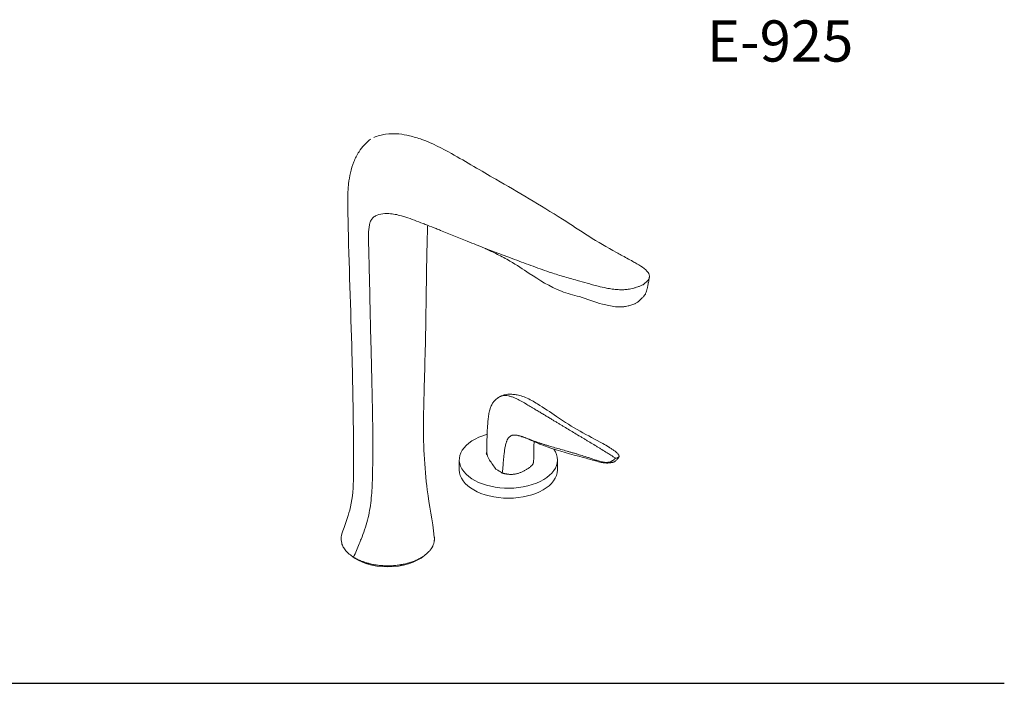
# Model space of a CAD drawing. Units: inches. Extents: x 0 to 40.9, y 0 to 28.9.
# Drawn here: x 20.9 to 40.9, y 14.5 to 28 of the extents above; entities that cross this region are included whole.
import ezdxf

# ---------------------------------------------------------------- set-up
doc = ezdxf.new("R2010")
doc.units = ezdxf.units.IN
doc.header["$LTSCALE"] = 3.5
doc.header["$MEASUREMENT"] = 0
for name, color, linetype, lineweight in [('Sketch Geometry (ANSI)', 7, 'Continuous', 25), ('Symbol (ANSI)', 7, 'Continuous', 25), ('Visible (ANSI)', 7, 'Continuous', 50), ('Visible Narrow (ANSI)', 7, 'Continuous', 35)]:
    doc.layers.add(name, color=color, linetype=linetype, lineweight=lineweight)
doc.styles.add('Note Text (ANSI)', font='arial.ttf')

msp = doc.modelspace()

# ---------------------------------------------------------------- linework, layer by layer
at = {"layer": 'Sketch Geometry (ANSI)', "linetype": 'Continuous'}
msp.add_line((-0.003, 14.469), (40.921, 14.469), dxfattribs=at)
at = {"layer": 'Visible (ANSI)', "linetype": 'Continuous', "lineweight": 5}
for p, q in [((30.389, 19.125), (30.392, 19.123)), ((29.822, 19.022), (29.822, 18.818)), ((31.822, 19.022), (31.822, 18.818))]:
    msp.add_line(p, q, dxfattribs=at)
for centre, major_axis, ratio, start_param, end_param in [((32.728, 22.624), (-0.449, -0.033), 0.524834, 6.003531, 6.003657), ((30.822, 19.022), (1, 0), 0.57735, 2.019185, 6.670733), ((30.433, 19.151), (-0.0625, 0), 0.57735, 5.606372, 7.068583), ((30.822, 18.818), (1, 0), 0.57735, 3.141593, 6.283185), ((28.364, 17.411), (-0.562, 0), 0.57735, 0.129636, 0.129657), ((28.364, 17.362), (0.9, 0), 0.57735, 3.734136, 5.690683)]:
    msp.add_ellipse(centre, major_axis=major_axis, ratio=ratio, start_param=start_param, end_param=end_param, dxfattribs=at)
for points, knots in [([(28.08, 25.592), (28.156, 25.624), (28.237, 25.645), (28.409, 25.671), (28.505, 25.671), (28.668, 25.655), (28.738, 25.642), (28.894, 25.605), (28.978, 25.579), (29.274, 25.472), (29.472, 25.37), (29.971, 25.09), (30.262, 24.914), (31.018, 24.479), (31.471, 24.213), (32.284, 23.696), (32.631, 23.456), (33.024, 23.245)], [0, 0, 0, 0, 0.633773, 0.633773, 1.343037, 1.343037, 1.939235, 1.939235, 2.699483, 2.699483, 4.69816, 4.69816, 7.932204, 7.932204, 12.719039, 12.719039, 16.561264, 16.561264, 16.561264, 16.561264]), ([(27.43, 17.512), (27.489, 17.692), (27.55, 17.848), (27.64, 18.178), (27.658, 18.384), (27.671, 18.843), (27.67, 19.078), (27.664, 19.948), (27.651, 20.565), (27.611, 22.094), (27.576, 23.008), (27.55, 24.155), (27.54, 24.39), (27.584, 24.795), (27.615, 24.948), (27.702, 25.165), (27.737, 25.235), (27.842, 25.397), (27.922, 25.485), (28.014, 25.554)], [0, 0, 0, 0, 1.712515, 1.712515, 3.718066, 3.718066, 5.882876, 5.882876, 11.82351, 11.82351, 20.395051, 20.395051, 22.579106, 22.579106, 23.804503, 23.804503, 24.413154, 24.413154, 25.287967, 25.287967, 25.287967, 25.287967]), ([(33.569, 22.591), (33.55, 22.583), (33.532, 22.576), (33.513, 22.569), (33.495, 22.561), (33.476, 22.554), (33.458, 22.547), (33.439, 22.541), (33.42, 22.534), (33.402, 22.528), (33.392, 22.525), (33.383, 22.523), (33.373, 22.52), (33.336, 22.51), (33.298, 22.502), (33.259, 22.497), (33.23, 22.493), (33.201, 22.49), (33.172, 22.489), (33.133, 22.488), (33.094, 22.488), (33.055, 22.49), (33.016, 22.493), (32.976, 22.497), (32.937, 22.502), (32.898, 22.507), (32.859, 22.514), (32.82, 22.522), (32.762, 22.533), (32.705, 22.547), (32.648, 22.561), (32.61, 22.571), (32.573, 22.581), (32.537, 22.591), (32.5, 22.601), (32.464, 22.611), (32.429, 22.62), (32.358, 22.64), (32.29, 22.658), (32.224, 22.677), (32.124, 22.705), (32.029, 22.732), (31.934, 22.76), (31.84, 22.789), (31.747, 22.818), (31.654, 22.849), (31.591, 22.87), (31.528, 22.892), (31.466, 22.914), (31.403, 22.937), (31.34, 22.96), (31.277, 22.983), (31.151, 23.03), (31.025, 23.077), (30.901, 23.124), (30.653, 23.218), (30.41, 23.307), (30.167, 23.403), (30.106, 23.427), (30.046, 23.452), (29.985, 23.476), (29.803, 23.55), (29.621, 23.625), (29.441, 23.697), (29.411, 23.709), (29.381, 23.721), (29.351, 23.733), (29.292, 23.757), (29.232, 23.78), (29.173, 23.803), (29.143, 23.814), (29.113, 23.826), (29.084, 23.837), (29.024, 23.86), (28.966, 23.883), (28.907, 23.905), (28.849, 23.927), (28.791, 23.948), (28.734, 23.967), (28.733, 23.967), (28.732, 23.967), (28.732, 23.967), (28.703, 23.977), (28.674, 23.986), (28.645, 23.994), (28.558, 24.019), (28.473, 24.036), (28.388, 24.041), (28.36, 24.042), (28.332, 24.042), (28.304, 24.041), (28.248, 24.038), (28.194, 24.028), (28.148, 24.009), (28.124, 24), (28.103, 23.987), (28.084, 23.973), (28.065, 23.958), (28.048, 23.94), (28.035, 23.92), (28.021, 23.899), (28.01, 23.875), (28.002, 23.849), (27.985, 23.797), (27.977, 23.736), (27.974, 23.671), (27.971, 23.605), (27.973, 23.535), (27.974, 23.465), (27.978, 23.29), (27.983, 23.116), (27.987, 22.945), (27.992, 22.705), (27.998, 22.468), (28.003, 22.233), (28.009, 21.964), (28.015, 21.698), (28.021, 21.432), (28.023, 21.366), (28.025, 21.299), (28.026, 21.233), (28.032, 20.967), (28.039, 20.701), (28.045, 20.433), (28.046, 20.366), (28.048, 20.299), (28.049, 20.232), (28.056, 19.897), (28.061, 19.56), (28.06, 19.22), (28.06, 19.152), (28.06, 19.084), (28.059, 19.016), (28.058, 18.948), (28.057, 18.879), (28.056, 18.811), (28.055, 18.743), (28.053, 18.674), (28.051, 18.606), (28.049, 18.537), (28.046, 18.469), (28.041, 18.4), (28.033, 18.264), (28.019, 18.128), (27.995, 17.994), (27.984, 17.927), (27.97, 17.86), (27.952, 17.795), (27.918, 17.663), (27.872, 17.534), (27.822, 17.407), (27.809, 17.376), (27.797, 17.344), (27.784, 17.313), (27.746, 17.219), (27.707, 17.127), (27.67, 17.037)], [0, 0, 0, 0, 0.003906, 0.003906, 0.003906, 0.007812, 0.007812, 0.007812, 0.011719, 0.011719, 0.011719, 0.013672, 0.013672, 0.013672, 0.021484, 0.021484, 0.021484, 0.027344, 0.027344, 0.027344, 0.035156, 0.035156, 0.035156, 0.042969, 0.042969, 0.042969, 0.050781, 0.050781, 0.050781, 0.0625, 0.0625, 0.0625, 0.070312, 0.070312, 0.070312, 0.078125, 0.078125, 0.078125, 0.09375, 0.09375, 0.09375, 0.117188, 0.117188, 0.117188, 0.140625, 0.140625, 0.140625, 0.15625, 0.15625, 0.15625, 0.171875, 0.171875, 0.171875, 0.203125, 0.203125, 0.203125, 0.265625, 0.265625, 0.265625, 0.28125, 0.28125, 0.28125, 0.328125, 0.328125, 0.328125, 0.335938, 0.335938, 0.335938, 0.351562, 0.351562, 0.351562, 0.359375, 0.359375, 0.359375, 0.375, 0.375, 0.375, 0.39041, 0.39041, 0.39041, 0.390625, 0.390625, 0.390625, 0.398438, 0.398438, 0.398438, 0.421875, 0.421875, 0.421875, 0.429688, 0.429688, 0.429688, 0.445312, 0.445312, 0.445312, 0.453125, 0.453125, 0.453125, 0.460938, 0.460938, 0.460938, 0.46875, 0.46875, 0.46875, 0.484375, 0.484375, 0.484375, 0.5, 0.5, 0.5, 0.539062, 0.539062, 0.539062, 0.59375, 0.59375, 0.59375, 0.65625, 0.65625, 0.65625, 0.671875, 0.671875, 0.671875, 0.734375, 0.734375, 0.734375, 0.75, 0.75, 0.75, 0.828125, 0.828125, 0.828125, 0.84375, 0.84375, 0.84375, 0.859375, 0.859375, 0.859375, 0.875, 0.875, 0.875, 0.890625, 0.890625, 0.890625, 0.921875, 0.921875, 0.921875, 0.9375, 0.9375, 0.9375, 0.96875, 0.96875, 0.96875, 0.976562, 0.976562, 0.976562, 1, 1, 1, 1]), ([(29.092, 19.895), (29.097, 20.143), (29.104, 20.393), (29.111, 20.642), (29.119, 20.918), (29.127, 21.194), (29.133, 21.467), (29.134, 21.536), (29.136, 21.604), (29.137, 21.672), (29.138, 21.74), (29.139, 21.808), (29.14, 21.876), (29.142, 22.012), (29.144, 22.148), (29.146, 22.283), (29.147, 22.351), (29.148, 22.419), (29.149, 22.488), (29.15, 22.556), (29.151, 22.624), (29.152, 22.692), (29.154, 22.829), (29.156, 22.966), (29.159, 23.105), (29.162, 23.243), (29.165, 23.383), (29.169, 23.523), (29.171, 23.594), (29.174, 23.665), (29.176, 23.736), (29.177, 23.757), (29.178, 23.779), (29.178, 23.801)], [-0.8220702, -0.8220702, -0.8220702, -0.8220702, -0.765625, -0.765625, -0.765625, -0.703125, -0.703125, -0.703125, -0.6875, -0.6875, -0.6875, -0.671875, -0.671875, -0.671875, -0.640625, -0.640625, -0.640625, -0.625, -0.625, -0.625, -0.609375, -0.609375, -0.609375, -0.578125, -0.578125, -0.578125, -0.546875, -0.546875, -0.546875, -0.53125, -0.53125, -0.53125, -0.526529, -0.526529, -0.526529, -0.526529]), ([(33.418, 22.214), (33.392, 22.2), (33.364, 22.188), (33.31, 22.171), (33.284, 22.164), (33.242, 22.155), (33.226, 22.151), (33.202, 22.148), (33.196, 22.147), (33.185, 22.145), (33.181, 22.144), (33.172, 22.143), (33.168, 22.143), (33.158, 22.142), (33.152, 22.141), (33.132, 22.139), (33.119, 22.139), (33.071, 22.138), (33.037, 22.14), (32.913, 22.153), (32.824, 22.172), (32.581, 22.236), (32.422, 22.306), (32.142, 22.382), (32.019, 22.411), (31.661, 22.55), (31.45, 22.689), (31.118, 22.906), (30.991, 22.993), (30.77, 23.121), (30.681, 23.167), (30.559, 23.229), (30.519, 23.248), (30.473, 23.272), (30.467, 23.274), (30.458, 23.279), (30.453, 23.281), (30.447, 23.284), (30.446, 23.285), (30.443, 23.286), (30.443, 23.286), (30.442, 23.287), (30.442, 23.287), (30.442, 23.287), (30.441, 23.287), (30.441, 23.287), (30.441, 23.287), (30.441, 23.287), (30.441, 23.287), (30.441, 23.287), (30.441, 23.288), (30.441, 23.288), (30.441, 23.288), (30.44, 23.288), (30.44, 23.288), (30.44, 23.288), (30.44, 23.288), (30.439, 23.288), (30.438, 23.289), (30.436, 23.29), (30.435, 23.29), (30.432, 23.292), (30.431, 23.292), (30.427, 23.294), (30.424, 23.296), (30.418, 23.298), (30.415, 23.3), (30.41, 23.302), (30.408, 23.303), (30.405, 23.305), (30.405, 23.305), (30.403, 23.306), (30.402, 23.306), (30.4, 23.307), (30.398, 23.308), (30.394, 23.31), (30.391, 23.311), (30.384, 23.315), (30.381, 23.316), (30.376, 23.318), (30.374, 23.319), (30.37, 23.321), (30.367, 23.323), (30.359, 23.326), (30.353, 23.328), (30.332, 23.338), (30.316, 23.345), (30.291, 23.355), (30.283, 23.358), (30.275, 23.361)], [0, 0, 0, 0, 0.228841, 0.228841, 0.43641, 0.43641, 0.568917, 0.568917, 0.618593, 0.618593, 0.65589, 0.65589, 0.686126, 0.686126, 0.733655, 0.733655, 0.846621, 0.846621, 1.127164, 1.127164, 1.883351, 1.883351, 3.255421, 3.255421, 4.36269, 4.36269, 6.612791, 6.612791, 8.031027, 8.031027, 8.905225, 8.905225, 9.328699, 9.328699, 9.383684, 9.383684, 9.424949, 9.424949, 9.440453, 9.440453, 9.443562, 9.443562, 9.446406, 9.446406, 9.447832, 9.447832, 9.448542, 9.448542, 9.449253, 9.449253, 9.450696, 9.450696, 9.453528, 9.453528, 9.456366, 9.456366, 9.459208, 9.459208, 9.46498, 9.46498, 9.476531, 9.476531, 9.487854, 9.487854, 9.512655, 9.512655, 9.538249, 9.538249, 9.555043, 9.555043, 9.562749, 9.562749, 9.570983, 9.570983, 9.58227, 9.58227, 9.610674, 9.610674, 9.64, 9.64, 9.658969, 9.658969, 9.686594, 9.686594, 9.733976, 9.733976, 9.876453, 9.876453, 9.943629, 9.943629, 9.943629, 9.943629]), ([(33.024, 23.245), (33.055, 23.228), (33.087, 23.211), (33.119, 23.194), (33.196, 23.153), (33.274, 23.11), (33.356, 23.064), (33.384, 23.049), (33.412, 23.034), (33.439, 23.018), (33.547, 22.955), (33.646, 22.888), (33.681, 22.816), (33.699, 22.78), (33.701, 22.744), (33.68, 22.706), (33.658, 22.668), (33.614, 22.63), (33.569, 22.591)], [-0.1036465, -0.1036465, -0.1036465, -0.1036465, -0.09375, -0.09375, -0.09375, -0.0703125, -0.0703125, -0.0703125, -0.0625, -0.0625, -0.0625, -0.03125, -0.03125, -0.03125, -0.015625, -0.015625, -0.015625, 0, 0, 0, 0]), ([(33.693, 22.741), (33.69, 22.722), (33.687, 22.702), (33.68, 22.668), (33.677, 22.653), (33.672, 22.631), (33.67, 22.624), (33.667, 22.605), (33.665, 22.594), (33.66, 22.558), (33.656, 22.535), (33.643, 22.477), (33.632, 22.443), (33.613, 22.405), (33.609, 22.398), (33.601, 22.385), (33.598, 22.38), (33.591, 22.371), (33.588, 22.367), (33.583, 22.361), (33.581, 22.359), (33.578, 22.354), (33.576, 22.352), (33.572, 22.347), (33.57, 22.345), (33.561, 22.335), (33.555, 22.328), (33.531, 22.303), (33.513, 22.285), (33.474, 22.251), (33.454, 22.235), (33.432, 22.222)], [0.011943, 0.011943, 0.011943, 0.011943, 0.170061, 0.170061, 0.284317, 0.284317, 0.347304, 0.347304, 0.447346, 0.447346, 0.639498, 0.639498, 0.929804, 0.929804, 1.01111, 1.01111, 1.070505, 1.070505, 1.115468, 1.115468, 1.136352, 1.136352, 1.160432, 1.160432, 1.184332, 1.184332, 1.256012, 1.256012, 1.452676, 1.452676, 1.649582, 1.649582, 1.649582, 1.649582]), ([(30.384, 19.185), (30.381, 19.346), (30.385, 19.51), (30.399, 19.725), (30.402, 19.77), (30.409, 19.849), (30.412, 19.882), (30.421, 19.951), (30.427, 19.985), (30.44, 20.033), (30.444, 20.048), (30.452, 20.071), (30.455, 20.079), (30.463, 20.1), (30.468, 20.112), (30.478, 20.135), (30.484, 20.147), (30.497, 20.169), (30.503, 20.18), (30.525, 20.21), (30.541, 20.228), (30.568, 20.254), (30.579, 20.263), (30.595, 20.275), (30.6, 20.279), (30.609, 20.285), (30.612, 20.287), (30.617, 20.29), (30.619, 20.292), (30.623, 20.294), (30.625, 20.295), (30.627, 20.296)], [0, 0, 0, 0, 1.565768, 1.565768, 1.97551, 1.97551, 2.283172, 2.283172, 2.5522, 2.5522, 2.666201, 2.666201, 2.743578, 2.743578, 2.841407, 2.841407, 2.939156, 2.939156, 3.037299, 3.037299, 3.232895, 3.232895, 3.347183, 3.347183, 3.403762, 3.403762, 3.434095, 3.434095, 3.450663, 3.450663, 3.468704, 3.468704, 3.468704, 3.468704]), ([(30.627, 20.296), (30.633, 20.301), (30.64, 20.305), (30.648, 20.309), (30.664, 20.317), (30.681, 20.323), (30.7, 20.328), (30.718, 20.332), (30.738, 20.334), (30.758, 20.334), (30.778, 20.334), (30.8, 20.331), (30.822, 20.326), (30.842, 20.322), (30.863, 20.316), (30.884, 20.309), (30.905, 20.302), (30.926, 20.294), (30.947, 20.285), (30.968, 20.276), (30.989, 20.267), (31.009, 20.257), (31.029, 20.247), (31.049, 20.236), (31.068, 20.226), (31.086, 20.216), (31.104, 20.206), (31.121, 20.196), (31.139, 20.186), (31.156, 20.176), (31.172, 20.167), (31.188, 20.157), (31.204, 20.148), (31.219, 20.139), (31.235, 20.129), (31.25, 20.12), (31.265, 20.111), (31.285, 20.099), (31.305, 20.087), (31.325, 20.076)], [-0.6505523, -0.6505523, -0.6505523, -0.6505523, -0.6459812, -0.6459812, -0.6459812, -0.6355125, -0.6355125, -0.6355125, -0.6250438, -0.6250438, -0.6250438, -0.614575, -0.614575, -0.614575, -0.6050813, -0.6050813, -0.6050813, -0.5955875, -0.5955875, -0.5955875, -0.5860938, -0.5860938, -0.5860938, -0.5766, -0.5766, -0.5766, -0.5673234, -0.5673234, -0.5673234, -0.5580469, -0.5580469, -0.5580469, -0.5487703, -0.5487703, -0.5487703, -0.5394937, -0.5394937, -0.5394937, -0.5265881, -0.5265881, -0.5265881, -0.5265881]), ([(30.648, 20.309), (30.649, 20.309), (30.65, 20.31), (30.653, 20.312), (30.655, 20.312), (30.659, 20.314), (30.661, 20.315), (30.667, 20.318), (30.67, 20.32), (30.679, 20.324), (30.685, 20.326), (30.703, 20.334), (30.716, 20.338), (30.735, 20.344), (30.742, 20.346), (30.768, 20.352), (30.788, 20.356), (30.828, 20.36), (30.848, 20.36), (30.884, 20.359), (30.899, 20.358), (30.92, 20.356), (30.925, 20.356), (30.94, 20.354), (30.951, 20.353), (30.976, 20.349), (30.989, 20.347), (31.019, 20.342), (31.036, 20.338), (31.093, 20.322), (31.132, 20.308), (31.258, 20.255), (31.338, 20.21), (31.545, 20.083), (31.671, 19.993), (32.125, 19.683), (32.442, 19.518), (32.786, 19.332), (32.827, 19.309), (32.869, 19.283)], [0, 0, 0, 0, 0.013569, 0.013569, 0.027736, 0.027736, 0.046515, 0.046515, 0.07566, 0.07566, 0.127602, 0.127602, 0.241147, 0.241147, 0.297069, 0.297069, 0.465207, 0.465207, 0.628964, 0.628964, 0.745364, 0.745364, 0.783165, 0.783165, 0.867281, 0.867281, 0.970219, 0.970219, 1.113335, 1.113335, 1.461109, 1.461109, 2.270046, 2.270046, 3.644976, 3.644976, 7.078547, 7.078547, 7.546219, 7.546219, 7.546219, 7.546219]), ([(31.325, 20.076), (31.333, 20.071), (31.342, 20.065), (31.35, 20.061), (31.377, 20.044), (31.404, 20.028), (31.429, 20.013), (31.455, 19.998), (31.479, 19.983), (31.503, 19.968), (31.516, 19.961), (31.527, 19.954), (31.539, 19.947), (31.551, 19.94), (31.563, 19.933), (31.574, 19.926), (31.597, 19.912), (31.619, 19.899), (31.641, 19.885), (31.663, 19.872), (31.685, 19.859), (31.706, 19.846), (31.725, 19.835), (31.745, 19.823), (31.764, 19.811), (31.783, 19.8), (31.802, 19.788), (31.82, 19.777), (31.839, 19.766), (31.857, 19.755), (31.876, 19.744), (31.894, 19.733), (31.912, 19.722), (31.93, 19.711), (31.966, 19.689), (32.002, 19.667), (32.039, 19.645), (32.075, 19.624), (32.111, 19.602), (32.148, 19.58), (32.185, 19.558), (32.222, 19.536), (32.259, 19.513), (32.278, 19.502), (32.297, 19.491), (32.316, 19.48), (32.335, 19.469), (32.353, 19.458), (32.372, 19.447), (32.391, 19.435), (32.409, 19.424), (32.428, 19.413), (32.446, 19.402), (32.465, 19.391), (32.483, 19.381), (32.519, 19.359), (32.555, 19.337), (32.59, 19.316), (32.599, 19.311), (32.609, 19.305), (32.618, 19.299), (32.627, 19.293), (32.636, 19.288), (32.646, 19.282), (32.655, 19.277), (32.664, 19.271), (32.673, 19.265), (32.682, 19.26), (32.691, 19.254), (32.7, 19.249), (32.736, 19.226), (32.771, 19.204), (32.806, 19.182), (32.814, 19.177), (32.823, 19.172), (32.832, 19.166)], [-0.5265881, -0.5265881, -0.5265881, -0.5265881, -0.5209406, -0.5209406, -0.5209406, -0.5023875, -0.5023875, -0.5023875, -0.4838344, -0.4838344, -0.4838344, -0.4745578, -0.4745578, -0.4745578, -0.4652812, -0.4652812, -0.4652812, -0.4467281, -0.4467281, -0.4467281, -0.428175, -0.428175, -0.428175, -0.4108812, -0.4108812, -0.4108812, -0.3935875, -0.3935875, -0.3935875, -0.3762937, -0.3762937, -0.3762937, -0.359, -0.359, -0.359, -0.3244125, -0.3244125, -0.3244125, -0.289825, -0.289825, -0.289825, -0.2552063, -0.2552063, -0.2552063, -0.2378969, -0.2378969, -0.2378969, -0.2205875, -0.2205875, -0.2205875, -0.2032781, -0.2032781, -0.2032781, -0.1859687, -0.1859687, -0.1859687, -0.15135, -0.15135, -0.15135, -0.1418906, -0.1418906, -0.1418906, -0.1324313, -0.1324313, -0.1324313, -0.1229719, -0.1229719, -0.1229719, -0.1135125, -0.1135125, -0.1135125, -0.075675, -0.075675, -0.075675, -0.0662156, -0.0662156, -0.0662156, -0.0662156]), ([(29.092, 19.894), (29.08, 19.375), (29.113, 18.866), (29.21, 18.09), (29.274, 17.794), (29.312, 17.447)], [0, 0, 0, 0, 4.266771, 4.266771, 7.242637, 7.242637, 7.242637, 7.242637]), ([(30.698, 18.752), (30.698, 18.753), (30.698, 18.753), (30.698, 18.753), (30.701, 18.77), (30.702, 18.786), (30.704, 18.803), (30.706, 18.819), (30.707, 18.836), (30.709, 18.853), (30.71, 18.869), (30.711, 18.886), (30.712, 18.902), (30.714, 18.918), (30.715, 18.935), (30.716, 18.951), (30.719, 18.983), (30.721, 19.015), (30.724, 19.045), (30.727, 19.076), (30.73, 19.106), (30.733, 19.136), (30.735, 19.151), (30.737, 19.166), (30.739, 19.181), (30.74, 19.189), (30.741, 19.196), (30.742, 19.204), (30.743, 19.211), (30.744, 19.218), (30.745, 19.226), (30.747, 19.24), (30.75, 19.254), (30.752, 19.268), (30.755, 19.282), (30.758, 19.296), (30.76, 19.309), (30.763, 19.323), (30.766, 19.336), (30.77, 19.349), (30.773, 19.361), (30.777, 19.374), (30.781, 19.385), (30.783, 19.391), (30.785, 19.397), (30.787, 19.403), (30.789, 19.409), (30.792, 19.414), (30.794, 19.42), (30.797, 19.425), (30.799, 19.43), (30.802, 19.435), (30.804, 19.441), (30.807, 19.446), (30.81, 19.45), (30.812, 19.454), (30.814, 19.457), (30.816, 19.46), (30.818, 19.464), (30.821, 19.467), (30.823, 19.47), (30.828, 19.476), (30.833, 19.482), (30.838, 19.487), (30.843, 19.492), (30.849, 19.497), (30.855, 19.501), (30.861, 19.506), (30.867, 19.509), (30.873, 19.512), (30.879, 19.515), (30.885, 19.517), (30.892, 19.519), (30.898, 19.521), (30.905, 19.523), (30.912, 19.524), (30.918, 19.525), (30.925, 19.526), (30.933, 19.526), (30.94, 19.527), (30.947, 19.527), (30.955, 19.526), (30.962, 19.526), (30.97, 19.526), (30.978, 19.525), (30.985, 19.524), (30.993, 19.523), (31.002, 19.522), (31.01, 19.52), (31.018, 19.519), (31.026, 19.517), (31.035, 19.515), (31.043, 19.513), (31.052, 19.511), (31.07, 19.506), (31.087, 19.501), (31.106, 19.495), (31.124, 19.489), (31.143, 19.482), (31.162, 19.475), (31.182, 19.468), (31.201, 19.46), (31.221, 19.452), (31.231, 19.449), (31.241, 19.445), (31.252, 19.441), (31.262, 19.437), (31.272, 19.433), (31.282, 19.429), (31.303, 19.421), (31.324, 19.413), (31.344, 19.405), (31.365, 19.397), (31.387, 19.39), (31.408, 19.382), (31.428, 19.375), (31.447, 19.369), (31.467, 19.362), (31.487, 19.356), (31.507, 19.349), (31.527, 19.343), (31.547, 19.336), (31.567, 19.33), (31.587, 19.324), (31.608, 19.318), (31.628, 19.312), (31.648, 19.306), (31.689, 19.294), (31.729, 19.282), (31.77, 19.27), (31.811, 19.258), (31.852, 19.246), (31.893, 19.235), (31.934, 19.223), (31.975, 19.211), (32.016, 19.199), (32.036, 19.193), (32.056, 19.187), (32.077, 19.181), (32.097, 19.176), (32.118, 19.17), (32.138, 19.164), (32.158, 19.158), (32.179, 19.152), (32.199, 19.146), (32.22, 19.14), (32.24, 19.134), (32.26, 19.127), (32.301, 19.115), (32.343, 19.103), (32.385, 19.089), (32.396, 19.086), (32.408, 19.082), (32.42, 19.078), (32.431, 19.075), (32.443, 19.071), (32.455, 19.067), (32.466, 19.063), (32.478, 19.06), (32.49, 19.056), (32.502, 19.052), (32.514, 19.048), (32.526, 19.044), (32.538, 19.04), (32.551, 19.036), (32.563, 19.032), (32.575, 19.028), (32.587, 19.023), (32.6, 19.019), (32.612, 19.015), (32.625, 19.011), (32.637, 19.007), (32.65, 19.003), (32.663, 18.999), (32.676, 18.995), (32.689, 18.991), (32.702, 18.987), (32.715, 18.984), (32.729, 18.981), (32.743, 18.978), (32.757, 18.976), (32.771, 18.974), (32.786, 18.972), (32.8, 18.971), (32.815, 18.971), (32.83, 18.971), (32.846, 18.972), (32.853, 18.973), (32.861, 18.974), (32.868, 18.975), (32.876, 18.977), (32.884, 18.979), (32.891, 18.981), (32.899, 18.983), (32.906, 18.986), (32.913, 18.989), (32.92, 18.993), (32.927, 18.996), (32.934, 19), (32.941, 19.004), (32.947, 19.008), (32.953, 19.013), (32.956, 19.015), (32.96, 19.017), (32.963, 19.019), (32.966, 19.021), (32.969, 19.024), (32.972, 19.026), (32.978, 19.031), (32.983, 19.036), (32.989, 19.04), (32.995, 19.045), (33.001, 19.05), (33.007, 19.055)], [-0.8832552, -0.8832552, -0.8832552, -0.8832552, -0.88295, -0.88295, -0.88295, -0.8691844, -0.8691844, -0.8691844, -0.8554188, -0.8554188, -0.8554188, -0.8416531, -0.8416531, -0.8416531, -0.8278875, -0.8278875, -0.8278875, -0.8003562, -0.8003562, -0.8003562, -0.772825, -0.772825, -0.772825, -0.7582781, -0.7582781, -0.7582781, -0.7510047, -0.7510047, -0.7510047, -0.7437312, -0.7437312, -0.7437312, -0.7291844, -0.7291844, -0.7291844, -0.7146375, -0.7146375, -0.7146375, -0.7000906, -0.7000906, -0.7000906, -0.6855438, -0.6855438, -0.6855438, -0.6782703, -0.6782703, -0.6782703, -0.6709969, -0.6709969, -0.6709969, -0.6637234, -0.6637234, -0.6637234, -0.65645, -0.65645, -0.65645, -0.6512156, -0.6512156, -0.6512156, -0.6459812, -0.6459812, -0.6459812, -0.6355125, -0.6355125, -0.6355125, -0.6250438, -0.6250438, -0.6250438, -0.614575, -0.614575, -0.614575, -0.6050813, -0.6050813, -0.6050813, -0.5955875, -0.5955875, -0.5955875, -0.5860938, -0.5860938, -0.5860938, -0.5766, -0.5766, -0.5766, -0.5673234, -0.5673234, -0.5673234, -0.5580469, -0.5580469, -0.5580469, -0.5487703, -0.5487703, -0.5487703, -0.5394937, -0.5394937, -0.5394937, -0.5209406, -0.5209406, -0.5209406, -0.5023875, -0.5023875, -0.5023875, -0.4838344, -0.4838344, -0.4838344, -0.4745578, -0.4745578, -0.4745578, -0.4652812, -0.4652812, -0.4652812, -0.4467281, -0.4467281, -0.4467281, -0.428175, -0.428175, -0.428175, -0.4108812, -0.4108812, -0.4108812, -0.3935875, -0.3935875, -0.3935875, -0.3762937, -0.3762937, -0.3762937, -0.359, -0.359, -0.359, -0.3244125, -0.3244125, -0.3244125, -0.289825, -0.289825, -0.289825, -0.2552063, -0.2552063, -0.2552063, -0.2378969, -0.2378969, -0.2378969, -0.2205875, -0.2205875, -0.2205875, -0.2032781, -0.2032781, -0.2032781, -0.1859687, -0.1859687, -0.1859687, -0.15135, -0.15135, -0.15135, -0.1418906, -0.1418906, -0.1418906, -0.1324313, -0.1324313, -0.1324313, -0.1229719, -0.1229719, -0.1229719, -0.1135125, -0.1135125, -0.1135125, -0.1040531, -0.1040531, -0.1040531, -0.0945938, -0.0945938, -0.0945938, -0.0851344, -0.0851344, -0.0851344, -0.075675, -0.075675, -0.075675, -0.0662156, -0.0662156, -0.0662156, -0.0567562, -0.0567562, -0.0567562, -0.0472969, -0.0472969, -0.0472969, -0.0378375, -0.0378375, -0.0378375, -0.0331078, -0.0331078, -0.0331078, -0.0283781, -0.0283781, -0.0283781, -0.0236484, -0.0236484, -0.0236484, -0.0189187, -0.0189187, -0.0189187, -0.0141891, -0.0141891, -0.0141891, -0.0118242, -0.0118242, -0.0118242, -0.0094594, -0.0094594, -0.0094594, -0.0047297, -0.0047297, -0.0047297, 0, 0, 0, 0]), ([(33.075, 19.089), (33.074, 19.087), (33.074, 19.085), (33.072, 19.081), (33.071, 19.08), (33.07, 19.076), (33.069, 19.074), (33.067, 19.071), (33.067, 19.07), (33.064, 19.065), (33.061, 19.062), (33.058, 19.058), (33.057, 19.056), (33.055, 19.054), (33.054, 19.053), (33.051, 19.05), (33.049, 19.048), (33.044, 19.042), (33.039, 19.037), (33.022, 19.019), (33.01, 19.005), (32.991, 18.99), (32.987, 18.987), (32.979, 18.983), (32.976, 18.981), (32.968, 18.978), (32.964, 18.976), (32.954, 18.973), (32.948, 18.972), (32.934, 18.969), (32.925, 18.967), (32.911, 18.965), (32.904, 18.965), (32.891, 18.963), (32.885, 18.963), (32.878, 18.962), (32.876, 18.961), (32.874, 18.961), (32.873, 18.961), (32.873, 18.961), (32.872, 18.961), (32.872, 18.961), (32.872, 18.961), (32.872, 18.961), (32.872, 18.961), (32.872, 18.961), (32.872, 18.961), (32.872, 18.961), (32.872, 18.961), (32.871, 18.961), (32.871, 18.961), (32.871, 18.961), (32.871, 18.961), (32.87, 18.961), (32.869, 18.961), (32.868, 18.96), (32.867, 18.96), (32.864, 18.96), (32.861, 18.959), (32.853, 18.959), (32.847, 18.958), (32.827, 18.957), (32.813, 18.957), (32.769, 18.96), (32.74, 18.965), (32.673, 18.979), (32.635, 18.99), (32.512, 19.025), (32.428, 19.048), (32.099, 19.137), (31.856, 19.198), (31.513, 19.323), (31.413, 19.364), (31.241, 19.439), (31.167, 19.472), (31.081, 19.5), (31.065, 19.505), (31.046, 19.51), (31.041, 19.511), (31.034, 19.512), (31.031, 19.513), (31.028, 19.513), (31.028, 19.513), (31.028, 19.513)], [0, 0, 0, 0, 0.014473, 0.014473, 0.029697, 0.029697, 0.044387, 0.044387, 0.059238, 0.059238, 0.093965, 0.093965, 0.108683, 0.108683, 0.124763, 0.124763, 0.141631, 0.141631, 0.192229, 0.192229, 0.344288, 0.344288, 0.379864, 0.379864, 0.409021, 0.409021, 0.444406, 0.444406, 0.492436, 0.492436, 0.56514, 0.56514, 0.619667, 0.619667, 0.687752, 0.687752, 0.718644, 0.718644, 0.725739, 0.725739, 0.731073, 0.731073, 0.735062, 0.735062, 0.735927, 0.735927, 0.737126, 0.737126, 0.738294, 0.738294, 0.739783, 0.739783, 0.742035, 0.742035, 0.745962, 0.745962, 0.753565, 0.753565, 0.770637, 0.770637, 0.815761, 0.815761, 0.926039, 0.926039, 1.165062, 1.165062, 1.511627, 1.511627, 2.32771, 2.32771, 4.773882, 4.773882, 5.776002, 5.776002, 6.528087, 6.528087, 6.711732, 6.711732, 6.782276, 6.782276, 6.840796, 6.840796, 6.880285, 6.880285, 6.880285, 6.880285]), ([(31.346, 19.393), (31.343, 19.353), (31.341, 19.311), (31.338, 19.175), (31.339, 19.082), (31.335, 18.988)], [9.825417, 9.825417, 9.825417, 9.825417, 10.244453, 10.244453, 11.143969, 11.143969, 11.143969, 11.143969]), ([(32.869, 19.283), (32.871, 19.281), (32.873, 19.28), (32.876, 19.278), (32.885, 19.273), (32.894, 19.267), (32.903, 19.261), (32.911, 19.255), (32.92, 19.249), (32.929, 19.243), (32.938, 19.237), (32.947, 19.231), (32.956, 19.225), (32.964, 19.219), (32.973, 19.212), (32.982, 19.206), (32.99, 19.199), (32.999, 19.193), (33.007, 19.186), (33.015, 19.179), (33.023, 19.173), (33.03, 19.166), (33.037, 19.159), (33.044, 19.152), (33.05, 19.145), (33.057, 19.139), (33.062, 19.132), (33.066, 19.125), (33.071, 19.118), (33.074, 19.111), (33.076, 19.105), (33.076, 19.102), (33.077, 19.098), (33.076, 19.095), (33.076, 19.092), (33.075, 19.089), (33.074, 19.087), (33.073, 19.084), (33.071, 19.081), (33.068, 19.079), (33.066, 19.077), (33.063, 19.075), (33.06, 19.073), (33.056, 19.071), (33.052, 19.069), (33.048, 19.067), (33.044, 19.066), (33.04, 19.064), (33.035, 19.063), (33.026, 19.06), (33.016, 19.057), (33.007, 19.055)], [-0.1254933, -0.1254933, -0.1254933, -0.1254933, -0.1229719, -0.1229719, -0.1229719, -0.1135125, -0.1135125, -0.1135125, -0.1040531, -0.1040531, -0.1040531, -0.0945938, -0.0945938, -0.0945938, -0.0851344, -0.0851344, -0.0851344, -0.075675, -0.075675, -0.075675, -0.0662156, -0.0662156, -0.0662156, -0.0567562, -0.0567562, -0.0567562, -0.0472969, -0.0472969, -0.0472969, -0.0378375, -0.0378375, -0.0378375, -0.0331078, -0.0331078, -0.0331078, -0.0283781, -0.0283781, -0.0283781, -0.0236484, -0.0236484, -0.0236484, -0.0189187, -0.0189187, -0.0189187, -0.0141891, -0.0141891, -0.0141891, -0.0094594, -0.0094594, -0.0094594, 0, 0, 0, 0]), ([(30.567, 18.835), (30.533, 18.88), (30.475, 18.96), (30.423, 19.043), (30.399, 19.084), (30.386, 19.155), (30.384, 19.17), (30.384, 19.185)], [0.000001, 0.000001, 0.000001, 0.000001, 0.4578349, 0.4578349, 0.6469259, 0.6469259, 0.7071152, 0.7071152, 0.7071152, 0.7071152]), ([(32.832, 19.166), (32.857, 19.15), (32.883, 19.134), (32.908, 19.118), (32.941, 19.097), (32.974, 19.076), (33.007, 19.055)], [-0.06621563, -0.06621563, -0.06621563, -0.06621563, -0.0378375, -0.0378375, -0.0378375, 0, 0, 0, 0]), ([(31.335, 18.988), (31.335, 18.986), (31.335, 18.984), (31.335, 18.982), (31.334, 18.979), (31.334, 18.976), (31.333, 18.972), (31.332, 18.969), (31.332, 18.966), (31.331, 18.963), (31.33, 18.96), (31.329, 18.957), (31.327, 18.953), (31.326, 18.95), (31.325, 18.947), (31.323, 18.944), (31.32, 18.938), (31.316, 18.932), (31.312, 18.926), (31.308, 18.92), (31.303, 18.914), (31.298, 18.908), (31.293, 18.903), (31.288, 18.897), (31.282, 18.892), (31.276, 18.886), (31.27, 18.881), (31.264, 18.875), (31.257, 18.87), (31.25, 18.865), (31.244, 18.86), (31.237, 18.855), (31.23, 18.85), (31.222, 18.845), (31.215, 18.84), (31.208, 18.836), (31.2, 18.831), (31.192, 18.826), (31.185, 18.822), (31.177, 18.817), (31.177, 18.817), (31.177, 18.817), (31.177, 18.817), (31.169, 18.813), (31.161, 18.808), (31.153, 18.804), (31.145, 18.799), (31.136, 18.795), (31.128, 18.791), (31.12, 18.787), (31.111, 18.782), (31.102, 18.778), (31.094, 18.775), (31.085, 18.771), (31.077, 18.767), (31.076, 18.767), (31.076, 18.767), (31.076, 18.767), (31.066, 18.763), (31.057, 18.76), (31.048, 18.756), (31.039, 18.753), (31.029, 18.75), (31.02, 18.747), (31.02, 18.747), (31.019, 18.747), (31.019, 18.747), (31.009, 18.744), (30.999, 18.742), (30.99, 18.739), (30.989, 18.739), (30.989, 18.739), (30.988, 18.739), (30.978, 18.737), (30.968, 18.735), (30.958, 18.733), (30.958, 18.733), (30.957, 18.733), (30.957, 18.733), (30.951, 18.732), (30.946, 18.731), (30.941, 18.73), (30.936, 18.729), (30.931, 18.729), (30.926, 18.728), (30.925, 18.728), (30.925, 18.728), (30.924, 18.728), (30.919, 18.728), (30.913, 18.727), (30.908, 18.727), (30.903, 18.726), (30.897, 18.726), (30.892, 18.726), (30.892, 18.726), (30.891, 18.726), (30.891, 18.726), (30.886, 18.726), (30.88, 18.726), (30.874, 18.726), (30.869, 18.726), (30.863, 18.726), (30.858, 18.726), (30.852, 18.726), (30.847, 18.726), (30.841, 18.727), (30.836, 18.727), (30.831, 18.728), (30.826, 18.728), (30.825, 18.728), (30.825, 18.728), (30.825, 18.728), (30.822, 18.729), (30.819, 18.729), (30.816, 18.729), (30.814, 18.73), (30.811, 18.73), (30.808, 18.73), (30.803, 18.731), (30.798, 18.732), (30.793, 18.733), (30.793, 18.733), (30.792, 18.733), (30.792, 18.733), (30.787, 18.734), (30.781, 18.734), (30.776, 18.735), (30.771, 18.736), (30.766, 18.737), (30.761, 18.738), (30.761, 18.738), (30.761, 18.738), (30.76, 18.738), (30.758, 18.739), (30.755, 18.739), (30.752, 18.74), (30.75, 18.74), (30.747, 18.741), (30.745, 18.741), (30.742, 18.742), (30.739, 18.743), (30.737, 18.743), (30.734, 18.744), (30.732, 18.744), (30.729, 18.745), (30.724, 18.746), (30.719, 18.747), (30.713, 18.748), (30.708, 18.75), (30.703, 18.751), (30.698, 18.752)], [0.1781146, 0.1781146, 0.1781146, 0.1781146, 0.1875, 0.1875, 0.1875, 0.2031756, 0.2031756, 0.2031756, 0.21875, 0.21875, 0.21875, 0.2343131, 0.2343131, 0.2343131, 0.2498839, 0.2498839, 0.2498839, 0.2811892, 0.2811892, 0.2811892, 0.3125, 0.3125, 0.3125, 0.34375, 0.34375, 0.34375, 0.375, 0.375, 0.375, 0.4063985, 0.4063985, 0.4063985, 0.4378383, 0.4378383, 0.4378383, 0.4692324, 0.4692324, 0.4692324, 0.5, 0.5, 0.5, 0.500547, 0.500547, 0.500547, 0.5318867, 0.5318867, 0.5318867, 0.5633322, 0.5633322, 0.5633322, 0.5948431, 0.5948431, 0.5948431, 0.625, 0.625, 0.625, 0.6263777, 0.6263777, 0.6263777, 0.657848, 0.657848, 0.657848, 0.6875, 0.6875, 0.6875, 0.6890741, 0.6890741, 0.6890741, 0.71875, 0.71875, 0.71875, 0.7201122, 0.7201122, 0.7201122, 0.75, 0.75, 0.75, 0.7513529, 0.7513529, 0.7513529, 0.7669797, 0.7669797, 0.7669797, 0.78125, 0.78125, 0.78125, 0.7825486, 0.7825486, 0.7825486, 0.79802, 0.79802, 0.79802, 0.8125, 0.8125, 0.8125, 0.8135252, 0.8135252, 0.8135252, 0.8291531, 0.8291531, 0.8291531, 0.8448393, 0.8448393, 0.8448393, 0.8605245, 0.8605245, 0.8605245, 0.875, 0.875, 0.875, 0.8761494, 0.8761494, 0.8761494, 0.8839171, 0.8839171, 0.8839171, 0.8916584, 0.8916584, 0.8916584, 0.90625, 0.90625, 0.90625, 0.9071182, 0.9071182, 0.9071182, 0.9225991, 0.9225991, 0.9225991, 0.9375, 0.9375, 0.9375, 0.9380932, 0.9380932, 0.9380932, 0.945842, 0.945842, 0.945842, 0.9535905, 0.9535905, 0.9535905, 0.9613379, 0.9613379, 0.9613379, 0.96875, 0.96875, 0.96875, 0.9845607, 0.9845607, 0.9845607, 1, 1, 1, 1]), ([(30.698, 18.752), (30.685, 18.76), (30.671, 18.768), (30.658, 18.776), (30.644, 18.784), (30.631, 18.793), (30.618, 18.801), (30.601, 18.812), (30.584, 18.824), (30.567, 18.835)], [0, 0, 0, 0, 0.298634, 0.298634, 0.298634, 0.597338, 0.597338, 0.597338, 1, 1, 1, 1]), ([(27.67, 17.037), (27.638, 17.057), (27.609, 17.078), (27.582, 17.1), (27.556, 17.122), (27.532, 17.146), (27.511, 17.17), (27.491, 17.195), (27.473, 17.22), (27.459, 17.246), (27.452, 17.258), (27.446, 17.271), (27.44, 17.285), (27.435, 17.298), (27.43, 17.311), (27.427, 17.324), (27.415, 17.367), (27.412, 17.411), (27.417, 17.454), (27.42, 17.473), (27.424, 17.493), (27.43, 17.512)], [-1, -1, -1, -1, -0.9041063, -0.9041063, -0.9041063, -0.8082125, -0.8082125, -0.8082125, -0.7123188, -0.7123188, -0.7123188, -0.664372, -0.664372, -0.664372, -0.6164251, -0.6164251, -0.6164251, -0.4623188, -0.4623188, -0.4623188, -0.3926931, -0.3926931, -0.3926931, -0.3926931]), ([(29.036, 17.024), (29.06, 17.037), (29.094, 17.059), (29.135, 17.09), (29.163, 17.114), (29.189, 17.139), (29.213, 17.164), (29.235, 17.191), (29.251, 17.213), (29.262, 17.231), (29.27, 17.245), (29.277, 17.259), (29.286, 17.278), (29.296, 17.301), (29.304, 17.33), (29.31, 17.354), (29.312, 17.373), (29.314, 17.388), (29.314, 17.402), (29.315, 17.417), (29.314, 17.431), (29.313, 17.441), (29.313, 17.446), (29.313, 17.446), (29.312, 17.447)], [0, 0, 0, 0, 0.0657066, 0.0985599, 0.1314132, 0.1642665, 0.1971198, 0.2299731, 0.2628265, 0.2792531, 0.2956798, 0.3121064, 0.3285331, 0.3613864, 0.3942397, 0.427093, 0.4435196, 0.4599463, 0.476373, 0.4927996, 0.5092263, 0.5256529, 0.5256529, 0.5270247, 0.5270247, 0.5270247, 0.5270247]), ([(27.67, 17.037), (27.682, 17.03), (27.706, 17.016), (27.743, 16.996), (27.775, 16.981), (27.802, 16.969), (27.823, 16.961), (27.843, 16.953), (27.865, 16.945), (27.886, 16.937), (27.908, 16.93), (27.93, 16.923), (27.953, 16.917), (27.975, 16.911), (27.99, 16.907), (28.01, 16.902), (28.035, 16.897), (28.073, 16.889), (28.111, 16.883), (28.149, 16.877), (28.188, 16.872), (28.227, 16.869), (28.266, 16.866), (28.293, 16.864), (28.315, 16.864), (28.331, 16.863), (28.356, 16.863), (28.381, 16.863), (28.406, 16.863), (28.431, 16.864), (28.465, 16.866), (28.506, 16.869), (28.556, 16.874), (28.596, 16.879), (28.629, 16.884), (28.653, 16.889), (28.677, 16.893), (28.708, 16.9), (28.747, 16.909), (28.793, 16.921), (28.837, 16.935), (28.88, 16.95), (28.922, 16.967), (28.975, 16.99), (29.012, 17.01), (29.036, 17.024)], [0, 0, 0, 0, 0.032836, 0.065671, 0.098507, 0.114925, 0.131343, 0.147761, 0.164179, 0.180596, 0.197014, 0.213432, 0.22985, 0.246268, 0.262686, 0.262686, 0.289144, 0.315602, 0.34206, 0.368519, 0.394977, 0.421435, 0.447894, 0.474352, 0.474352, 0.490778, 0.507205, 0.523631, 0.540058, 0.556484, 0.572911, 0.605764, 0.638617, 0.67147, 0.687896, 0.704323, 0.720749, 0.737176, 0.770029, 0.802882, 0.835735, 0.868588, 0.901441, 0.934294, 1, 1, 1, 1])]:
    msp.add_open_spline(points, degree=3, knots=knots, dxfattribs=at)
for points in [[(32.362, 22.639), (32.362, 22.639), (32.362, 22.639), (32.362, 22.639)], [(28.051, 18.621), (28.051, 18.621), (28.051, 18.621), (28.051, 18.621)]]:
    msp.add_open_spline(points, degree=3, dxfattribs=at)
at = {"layer": 'Visible Narrow (ANSI)', "linetype": 'Continuous', "lineweight": 5}
msp.add_line((30.389, 19.138), (30.389, 19.125), dxfattribs=at)
for points in [[(31.837, 22.79), (31.837, 22.79), (31.837, 22.79), (31.837, 22.79)], [(32.885, 22.51), (32.885, 22.51), (32.885, 22.51), (32.885, 22.51)], [(33.422, 22.535), (33.422, 22.535), (33.422, 22.535), (33.422, 22.535)], [(33.464, 22.55), (33.464, 22.55), (33.464, 22.55), (33.464, 22.549)]]:
    msp.add_open_spline(points, degree=3, dxfattribs=at)

# ---------------------------------------------------------------- texts
at = {"layer": 'Symbol (ANSI)', "insert": (34.865, 27.977), "char_height": 0.84, "width": 5.0577, "attachment_point": 1, "style": 'Note Text (ANSI)'}
msp.add_mtext('{\\fTahoma|b1|i0;\\H0.8400;E-925}', dxfattribs=at)

doc.saveas('drawing.dxf')
